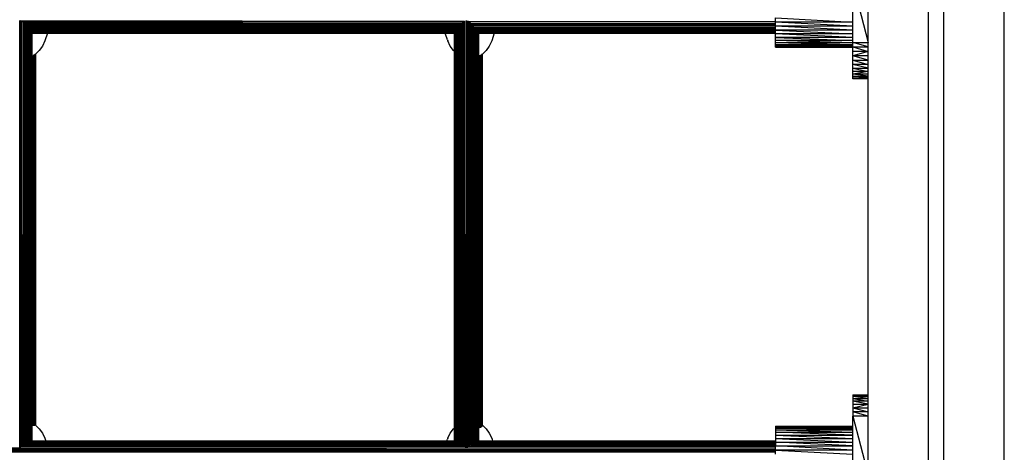
# Model space of a CAD drawing. Units: millimetres. Extents: x -2583 to 8496, y -4535 to 5051.
# Drawn here: x 2301 to 2951, y -3439 to -3154 of the extents above; entities that cross this region are included whole.
import ezdxf

# ---------------------------------------------------------------- set-up
doc = ezdxf.new("R2010")
doc.units = ezdxf.units.MM
doc.header["$MEASUREMENT"] = 0
doc.layers.add('0_Pen_No__1', color=7, linetype='Continuous', lineweight=30)
doc.layers.add('A-FLOR_Pen_No__1', color=7, linetype='Continuous', lineweight=30)

msp = doc.modelspace()

# ---------------------------------------------------------------- linework, layer by layer
at = {"layer": '0_Pen_No__1', "color": 7, "linetype": 'Continuous', "lineweight": 30}
for p, q in [((2851.28, -3168.65), (2851.28, -3130.01)), ((2851.28, -3130.01), (2861.28, -3168.65)), ((2800.28, -3152.42), (2851.28, -3155.17)), ((2800.28, -3155.17), (2800.28, -3152.42)), ((2301.2, -3435.69), (2301.2, -3154.14)), ((2301.52, -3154.25), (2594.92, -3154.59)), ((2301.73, -3435.53), (2301.98, -3154.4)), ((2302.45, -3435.32), (2302.45, -3154.56)), ((2302.75, -3154.87), (2594.64, -3154.87)), ((2303.21, -3155.16), (2302.96, -3434.94)), ((2303.67, -3434.59), (2303.67, -3155.44)), ((2303.72, -3155.5), (2593.36, -3155.84)), ((2304.16, -3434.17), (2304.39, -3156.19)), ((2304.3, -3156.12), (2593.1, -3156.12)), ((2304.83, -3433.76), (2304.83, -3156.52)), ((2592.1, -3157.05), (2305.01, -3156.72)), ((2305.28, -3433.39), (2305.49, -3157.27)), ((2305.54, -3157.32), (2591.85, -3157.32)), ((2305.9, -3432.99), (2305.9, -3157.63)), ((2306.12, -3157.89), (2591.01, -3158.2)), ((2306.49, -3158.33), (2306.3, -3432.69)), ((2306.6, -3158.45), (2590.8, -3158.45)), ((2306.85, -3432.35), (2306.85, -3158.69)), ((2590.1, -3159.25), (2307.08, -3158.98)), ((2307.2, -3432.12), (2307.36, -3159.33)), ((2307.48, -3159.49), (2589.91, -3159.49)), ((2590.23, -3159.09), (2590.07, -3432.04)), ((2590.54, -3432.35), (2590.54, -3158.69)), ((2590.95, -3432.58), (2591.13, -3158.06)), ((2591.49, -3432.99), (2591.49, -3157.63)), ((2592.16, -3156.98), (2591.95, -3433.26)), ((2592.56, -3433.76), (2592.56, -3156.52)), ((2593.06, -3434.03), (2593.29, -3155.91)), ((2593.72, -3434.59), (2593.72, -3155.44)), ((2594.24, -3434.84), (2594.48, -3154.97)), ((2594.95, -3435.32), (2594.95, -3154.56)), ((2595.72, -3154.3), (2595.47, -3435.47)), ((2596.2, -3435.69), (2596.2, -3154.14)), ((2596.73, -3435.53), (2596.98, -3154.4)), ((2597.45, -3435.32), (2597.45, -3154.56)), ((2597.48, -3154.59), (2800.28, -3154.83)), ((2597.75, -3154.87), (2800.28, -3154.87)), ((2598.21, -3155.16), (2597.96, -3434.94)), ((2598.67, -3434.59), (2598.67, -3155.44)), ((2599.04, -3155.84), (2800.28, -3156.08)), ((2599.16, -3434.17), (2599.39, -3156.19)), ((2599.3, -3156.12), (2800.28, -3156.12)), ((2599.83, -3433.76), (2599.83, -3156.52)), ((2600.28, -3433.39), (2600.49, -3157.27)), ((2800.28, -3157.28), (2600.31, -3157.06)), ((2600.54, -3157.32), (2800.28, -3157.32)), ((2600.9, -3432.99), (2600.9, -3157.63)), ((2601.49, -3158.33), (2601.3, -3432.69)), ((2601.39, -3158.21), (2800.28, -3158.42)), ((2601.6, -3158.45), (2800.28, -3158.45)), ((2601.85, -3432.35), (2601.85, -3158.69)), ((2602.2, -3432.12), (2602.36, -3159.33)), ((2800.28, -3159.45), (2602.3, -3159.26)), ((2602.48, -3159.49), (2800.28, -3159.49)), ((2800.28, -3157.89), (2800.28, -3155.17)), ((2851.28, -3155.17), (2800.28, -3155.17)), ((2851.28, -3157.89), (2800.28, -3155.17)), ((2851.28, -3157.89), (2800.28, -3157.89)), ((2851.28, -3160.52), (2800.28, -3157.89)), ((2800.28, -3160.52), (2800.28, -3157.89)), ((2307.67, -3431.86), (2307.67, -3159.68)), ((2307.87, -3159.95), (2589.35, -3160.19)), ((2308.07, -3160.24), (2307.95, -3431.71)), ((2308.19, -3160.4), (2589.2, -3160.4)), ((2308.32, -3431.54), (2308.32, -3160.54)), ((2308.48, -3160.79), (2588.79, -3160.99)), ((2308.53, -3431.47), (2308.62, -3161.02)), ((2308.71, -3161.16), (2588.68, -3161.16)), ((2308.8, -3431.41), (2308.8, -3161.27)), ((2588.42, -3161.62), (2308.9, -3161.47)), ((2308.93, -3431.41), (2308.99, -3161.64)), ((2309.05, -3161.76), (2588.35, -3161.76)), ((2309.1, -3431.41), (2309.1, -3161.84)), ((2309.13, -3161.97), (2588.24, -3162.08)), ((2309.14, -3431.41), (2309.16, -3162.09)), ((2588.21, -3162.18), (2309.18, -3162.18)), ((2309.2, -3162.22), (2309.2, -3431.41)), ((2588.2, -3162.36), (2309.2, -3162.3)), ((2309.2, -3162.41), (2588.2, -3162.41)), ((2309.2, -3162.43), (2588.2, -3162.43)), ((2309.2, -3162.44), (2588.2, -3162.44)), ((2319.27, -3163.18), (2318.02, -3166.99)), ((2319.41, -3162.44), (2319.27, -3163.18)), ((2582.33, -3163.18), (2582.19, -3162.44)), ((2583.58, -3166.99), (2582.33, -3163.18)), ((2588.2, -3162.22), (2588.2, -3431.41)), ((2588.24, -3431.41), (2588.26, -3161.99)), ((2588.3, -3431.41), (2588.3, -3161.84)), ((2588.48, -3161.5), (2588.42, -3431.41)), ((2588.59, -3431.41), (2588.59, -3161.27)), ((2588.79, -3431.45), (2588.89, -3160.83)), ((2589.07, -3431.54), (2589.07, -3160.54)), ((2589.35, -3431.65), (2589.47, -3160.02)), ((2589.72, -3431.86), (2589.72, -3159.68)), ((2602.67, -3431.86), (2602.67, -3159.68)), ((2603.07, -3160.24), (2602.95, -3431.71)), ((2603.05, -3160.2), (2800.28, -3160.37)), ((2603.19, -3160.4), (2800.28, -3160.4)), ((2603.32, -3431.54), (2603.32, -3160.54)), ((2603.53, -3431.47), (2603.62, -3161.02)), ((2603.61, -3161), (2800.28, -3161.14)), ((2603.71, -3161.16), (2800.28, -3161.16)), ((2603.8, -3431.41), (2603.8, -3161.27)), ((2603.93, -3431.41), (2603.99, -3161.64)), ((2800.28, -3161.74), (2603.98, -3161.63)), ((2604.05, -3161.76), (2800.28, -3161.76)), ((2604.1, -3431.41), (2604.1, -3161.84)), ((2604.14, -3431.41), (2604.16, -3162.09)), ((2604.16, -3162.09), (2800.28, -3162.17)), ((2800.28, -3162.18), (2604.18, -3162.18)), ((2604.2, -3162.22), (2604.2, -3431.41)), ((2800.28, -3162.4), (2604.2, -3162.36)), ((2604.2, -3162.41), (2800.28, -3162.41)), ((2604.2, -3162.43), (2800.28, -3162.44)), ((2614.28, -3163.18), (2613.03, -3166.99)), ((2614.42, -3162.44), (2614.28, -3163.18)), ((2851.28, -3160.52), (2800.28, -3160.52)), ((2800.28, -3160.52), (2851.28, -3163)), ((2800.28, -3163), (2800.28, -3160.52)), ((2851.28, -3163), (2800.28, -3163)), ((2851.28, -3165.26), (2800.28, -3163)), ((2800.28, -3165.26), (2800.28, -3163)), ((2851.28, -3165.26), (2800.28, -3165.26)), ((2800.28, -3165.26), (2851.28, -3167.25)), ((2800.28, -3167.25), (2800.28, -3165.26)), ((2316.12, -3170.97), (2314.06, -3173.9)), ((2317.8, -3167.57), (2316.12, -3170.97)), ((2318.02, -3166.99), (2317.8, -3167.57)), ((2583.58, -3166.99), (2583.81, -3167.57)), ((2585.48, -3170.97), (2583.81, -3167.57)), ((2587.55, -3173.9), (2585.48, -3170.97)), ((2611.13, -3170.97), (2609.07, -3173.9)), ((2612.81, -3167.57), (2611.13, -3170.97)), ((2613.03, -3166.99), (2612.81, -3167.57)), ((2851.28, -3167.25), (2800.28, -3167.25)), ((2851.28, -3168.93), (2800.28, -3167.25)), ((2800.28, -3168.93), (2800.28, -3167.25)), ((2851.28, -3168.93), (2800.28, -3168.93)), ((2851.28, -3170.24), (2800.28, -3168.93)), ((2800.28, -3170.24), (2800.28, -3168.93)), ((2851.28, -3170.24), (2800.28, -3170.24)), ((2800.28, -3170.24), (2851.28, -3171.15)), ((2800.28, -3171.15), (2800.28, -3170.24)), ((2851.28, -3171.15), (2800.28, -3171.15)), ((2851.28, -3171.65), (2800.28, -3171.15)), ((2800.28, -3171.65), (2800.28, -3171.15)), ((2851.28, -3171.65), (2800.28, -3171.65)), ((2800.28, -3171.65), (2851.28, -3171.73)), ((2800.28, -3171.73), (2800.28, -3171.65)), ((2851.28, -3171.73), (2800.28, -3171.73)), ((2851.28, -3171.58), (2851.28, -3168.65)), ((2851.28, -3168.65), (2861.28, -3168.65)), ((2861.28, -3171.58), (2851.28, -3168.65)), ((2851.28, -3174.56), (2851.28, -3171.58)), ((2851.28, -3171.58), (2861.28, -3174.56)), ((2851.28, -3171.58), (2861.28, -3171.58)), ((2309.25, -3421.54), (2309.25, -3177.72)), ((2309.6, -3421.49), (2309.74, -3177.48)), ((2310.06, -3421.43), (2310.06, -3177.33)), ((2311.67, -3176.28), (2310.11, -3177.32)), ((2310.46, -3177.08), (2310.35, -3421.41)), ((2310.72, -3421.42), (2310.72, -3176.91)), ((2310.93, -3421.36), (2311.01, -3176.72)), ((2311.2, -3421.28), (2311.2, -3176.59)), ((2311.33, -3421.16), (2311.38, -3176.47)), ((2311.49, -3421.11), (2311.49, -3176.4)), ((2311.55, -3176.36), (2311.53, -3421.07)), ((2311.59, -3176.33), (2311.59, -3421.02)), ((2314.06, -3173.9), (2311.67, -3176.28)), ((2588.2, -3174.55), (2587.55, -3173.9)), ((2604.25, -3422.91), (2604.25, -3177.37)), ((2604.6, -3422.82), (2604.74, -3177.18)), ((2605.06, -3422.76), (2605.06, -3177.02)), ((2605.46, -3176.86), (2605.35, -3422.63)), ((2605.72, -3422.47), (2605.72, -3176.76)), ((2605.93, -3422.26), (2606.01, -3176.68)), ((2606.68, -3176.28), (2606.12, -3176.65)), ((2606.2, -3422.05), (2606.2, -3176.6)), ((2606.33, -3421.93), (2606.38, -3176.48)), ((2606.49, -3421.77), (2606.49, -3176.4)), ((2606.55, -3176.36), (2606.53, -3421.58)), ((2606.59, -3176.34), (2606.59, -3421.34)), ((2609.07, -3173.9), (2606.68, -3176.28)), ((2851.28, -3177.52), (2851.28, -3174.56)), ((2861.28, -3174.56), (2851.28, -3177.52)), ((2861.28, -3174.56), (2851.28, -3174.56)), ((2851.28, -3180.38), (2851.28, -3177.52)), ((2861.28, -3177.52), (2851.28, -3177.52)), ((2861.28, -3180.38), (2851.28, -3177.52)), ((2851.28, -3183.07), (2851.28, -3180.38)), ((2851.28, -3180.38), (2861.28, -3183.07)), ((2851.28, -3180.38), (2861.28, -3180.38)), ((2851.28, -3185.53), (2851.28, -3183.07)), ((2861.28, -3183.07), (2851.28, -3183.07)), ((2861.28, -3185.53), (2851.28, -3183.07)), ((2851.28, -3187.69), (2851.28, -3185.53)), ((2851.28, -3185.53), (2861.28, -3187.69)), ((2851.28, -3185.53), (2861.28, -3185.53)), ((2851.28, -3189.5), (2851.28, -3187.69)), ((2861.28, -3187.69), (2851.28, -3187.69)), ((2861.28, -3187.69), (2851.28, -3189.5)), ((2851.28, -3190.93), (2851.28, -3189.5)), ((2861.28, -3189.5), (2851.28, -3189.5)), ((2861.28, -3190.93), (2851.28, -3189.5)), ((2851.28, -3191.92), (2851.28, -3190.93)), ((2851.28, -3190.93), (2861.28, -3190.93)), ((2861.28, -3191.92), (2851.28, -3190.93)), ((2851.28, -3192.46), (2851.28, -3191.92)), ((2851.28, -3191.92), (2861.28, -3191.92)), ((2861.28, -3192.46), (2851.28, -3191.92)), ((2851.28, -3192.54), (2851.28, -3192.46)), ((2851.28, -3192.46), (2861.28, -3192.54)), ((2851.28, -3192.46), (2861.28, -3192.46)), ((2861.28, -3192.54), (2851.28, -3192.54)), ((2851.28, -3400.91), (2851.28, -3401.29)), ((2851.28, -3400.91), (2861.28, -3400.91)), ((2851.28, -3401.29), (2861.28, -3400.91)), ((2851.28, -3401.29), (2851.28, -3402.14)), ((2851.28, -3401.29), (2861.28, -3402.14)), ((2851.28, -3401.29), (2861.28, -3401.29)), ((2851.28, -3402.14), (2851.28, -3403.42)), ((2861.28, -3403.42), (2851.28, -3402.14)), ((2861.28, -3402.14), (2851.28, -3402.14)), ((2851.28, -3403.42), (2851.28, -3405.11)), ((2851.28, -3403.42), (2861.28, -3403.42)), ((2851.28, -3403.42), (2861.28, -3405.11)), ((2851.28, -3405.11), (2851.28, -3407.17)), ((2861.28, -3407.17), (2851.28, -3405.11)), ((2861.28, -3405.11), (2851.28, -3405.11)), ((2861.28, -3405.11), (2861.28, -3403.42)), ((2861.28, -3407.17), (2861.28, -3405.11)), ((2851.28, -3407.17), (2851.28, -3409.53)), ((2851.28, -3409.53), (2861.28, -3407.17)), ((2851.28, -3407.17), (2861.28, -3407.17)), ((2851.28, -3409.53), (2851.28, -3412.15)), ((2851.28, -3409.53), (2861.28, -3412.15)), ((2851.28, -3409.53), (2861.28, -3409.53)), ((2851.28, -3412.15), (2851.28, -3414.96)), ((2861.28, -3414.96), (2851.28, -3412.15)), ((2861.28, -3412.15), (2851.28, -3412.15)), ((2861.28, -3409.53), (2861.28, -3407.17)), ((2861.28, -3412.15), (2861.28, -3409.53)), ((2861.28, -3414.96), (2861.28, -3412.15)), ((2851.28, -3453.6), (2851.28, -3414.96)), ((2861.28, -3414.96), (2851.28, -3414.96)), ((2851.28, -3414.96), (2861.28, -3453.6)), ((2861.28, -3453.6), (2861.28, -3414.96)), ((2311.59, -3420.87), (2311.67, -3420.92)), ((2311.67, -3420.92), (2314.06, -3423.3)), ((2314.06, -3423.3), (2316.12, -3426.23)), ((2585.48, -3426.23), (2587.55, -3423.3)), ((2587.55, -3423.3), (2588.2, -3422.65)), ((2606.59, -3420.86), (2606.68, -3420.92)), ((2606.68, -3420.92), (2609.07, -3423.3)), ((2609.07, -3423.3), (2611.13, -3426.23)), ((2800.28, -3421.72), (2800.28, -3422.08)), ((2800.28, -3421.72), (2851.28, -3421.72)), ((2800.28, -3421.72), (2851.28, -3422.08)), ((2800.28, -3422.08), (2800.28, -3422.86)), ((2800.28, -3422.08), (2851.28, -3422.86)), ((2800.28, -3422.08), (2851.28, -3422.08)), ((2800.28, -3422.86), (2800.28, -3424.04)), ((2800.28, -3422.86), (2851.28, -3422.86)), ((2851.28, -3424.04), (2800.28, -3422.86)), ((2800.28, -3424.04), (2800.28, -3425.6)), ((2800.28, -3424.04), (2851.28, -3424.04)), ((2800.28, -3424.04), (2851.28, -3425.6)), ((2800.28, -3425.6), (2800.28, -3427.49)), ((2851.28, -3427.49), (2800.28, -3425.6)), ((2800.28, -3425.6), (2851.28, -3425.6)), ((2590.8, -3432.47), (2306.6, -3432.47)), ((2590.54, -3432.35), (2307.07, -3432.21)), ((2589.91, -3431.93), (2307.48, -3431.93)), ((2307.86, -3431.76), (2589.71, -3431.85)), ((2589.2, -3431.58), (2308.19, -3431.58)), ((2589.05, -3431.54), (2308.47, -3431.5)), ((2588.68, -3431.41), (2308.71, -3431.41)), ((2316.12, -3426.23), (2317.8, -3429.62)), ((2317.8, -3429.62), (2318.02, -3430.2)), ((2318.02, -3430.2), (2318.42, -3431.41)), ((2583.19, -3431.41), (2583.58, -3430.2)), ((2583.81, -3429.62), (2583.58, -3430.2)), ((2583.81, -3429.62), (2585.48, -3426.23)), ((2800.28, -3432.47), (2601.6, -3432.47)), ((2800.28, -3432.46), (2601.84, -3432.36)), ((2800.28, -3431.93), (2602.48, -3431.93)), ((2602.68, -3431.86), (2800.28, -3431.92)), ((2800.28, -3431.58), (2603.19, -3431.58)), ((2800.28, -3431.57), (2603.34, -3431.54)), ((2800.28, -3431.41), (2603.71, -3431.41)), ((2611.13, -3426.23), (2612.81, -3429.62)), ((2612.81, -3429.62), (2613.03, -3430.2)), ((2613.03, -3430.2), (2613.43, -3431.41)), ((2800.28, -3427.49), (2800.28, -3429.67)), ((2800.28, -3427.49), (2851.28, -3429.67)), ((2800.28, -3427.49), (2851.28, -3427.49)), ((2800.28, -3429.67), (2800.28, -3432.08)), ((2800.28, -3429.67), (2851.28, -3432.08)), ((2800.28, -3429.67), (2851.28, -3429.67)), ((2800.28, -3432.08), (2800.28, -3434.67)), ((2851.28, -3434.67), (2800.28, -3432.08)), ((2800.28, -3432.08), (2851.28, -3432.08)), ((2800.28, -3436.15), (1802.28, -3436.15)), ((2800.28, -3437.29), (1802.28, -3436.19)), ((1802.28, -3437.33), (2800.28, -3437.33)), ((2800.28, -3438.53), (1802.28, -3437.37)), ((1802.28, -3438.56), (2800.28, -3438.56)), ((2301.5, -3435.6), (2800.28, -3436.11)), ((2594.64, -3435.04), (2302.75, -3435.04)), ((2594.19, -3434.82), (2303.71, -3434.55)), ((2593.1, -3434.05), (2304.3, -3434.05)), ((2592.74, -3433.85), (2305, -3433.62)), ((2591.85, -3433.18), (2305.54, -3433.18)), ((2306.11, -3432.83), (2591.55, -3433.02)), ((2800.28, -3435.04), (2597.75, -3435.04)), ((2800.28, -3435.01), (2598.19, -3434.82)), ((2800.28, -3434.05), (2599.3, -3434.05)), ((2800.28, -3434.02), (2599.64, -3433.86)), ((2800.28, -3433.18), (2600.54, -3433.18)), ((2600.83, -3433.03), (2800.28, -3433.16)), ((2800.28, -3434.67), (2851.28, -3434.67)), ((2851.28, -3437.37), (2800.28, -3434.67)), ((2800.28, -3437.37), (2800.28, -3434.67)), ((2851.28, -3437.37), (2800.28, -3437.37)), ((2800.28, -3437.37), (2851.28, -3440.11)), ((2800.28, -3440.11), (2800.28, -3437.37))]:
    msp.add_line(p, q, dxfattribs=at)
at = {"layer": 'A-FLOR_Pen_No__1', "color": 7, "linetype": 'Continuous', "lineweight": 30}
for p, q in [((2901.28, -4078.43), (2901.28, -2418.43)), ((2911.28, -4078.43), (2911.28, -2418.43)), ((2951.28, -4078.43), (2951.28, -2419.37)), ((2861.28, -3977.93), (2861.28, -2596.71))]:
    msp.add_line(p, q, dxfattribs=at)

doc.saveas('drawing.dxf')
